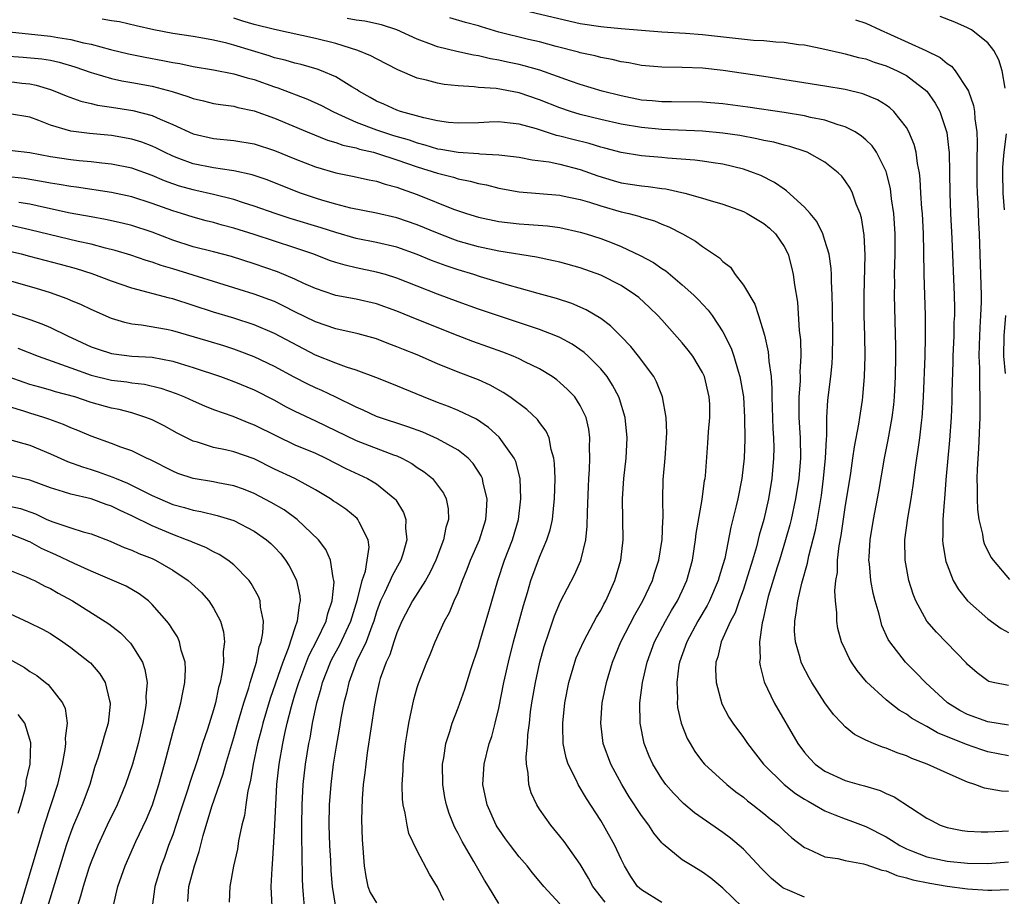
# Model space of a CAD drawing. Units: inches. Extents: x 2625000 to 2628000, y 1464000 to 1467000.
# Drawn here: x 2625188 to 2625285, y 1464710 to 1464796 of the extents above; entities that cross this region are included whole.
import ezdxf

# ---------------------------------------------------------------- set-up
doc = ezdxf.new("R2010")
doc.units = ezdxf.units.IN
doc.header["$MEASUREMENT"] = 0
doc.layers.add('LD26251464_2ft', color=215, linetype='Continuous')

msp = doc.modelspace()

# ---------------------------------------------------------------- linework, layer by layer
at = {"layer": 'LD26251464_2ft'}
for points, elevation in [([(2625237, 1464797.034), (2625243, 1464795.632), (2625245, 1464795.331), (2625245.316, 1464795.316), (2625247, 1464795.153), (2625251, 1464794.824), (2625253.317, 1464794.683), (2625255, 1464794.558), (2625259.986, 1464794.014), (2625261, 1464793.955), (2625262.178, 1464793.822), (2625263, 1464793.811), (2625264.409, 1464793.591), (2625265, 1464793.543), (2625267, 1464793.112), (2625268.713, 1464792.713), (2625269, 1464792.663), (2625270.31, 1464792.31), (2625271, 1464792.162), (2625271.847, 1464791.847), (2625273, 1464791.485), (2625274.105, 1464791), (2625275, 1464790.531), (2625276.99, 1464789), (2625277.827, 1464787.827), (2625278.267, 1464787), (2625278.954, 1464784.954), (2625279.176, 1464783.176), (2625279.184, 1464783), (2625279.233, 1464781), (2625279.255, 1464779), (2625279.329, 1464777), (2625279.449, 1464774.551), (2625279.677, 1464769), (2625279.705, 1464767.705), (2625279.7, 1464767), (2625279.666, 1464766.334), (2625279.644, 1464765), (2625279.565, 1464763), (2625279.563, 1464762.437), (2625279.456, 1464759.456), (2625279.442, 1464758.558), (2625279.38, 1464757), (2625279.233, 1464754.767), (2625278.864, 1464750.864), (2625278.727, 1464749), (2625278.687, 1464748.686), (2625278.571, 1464747), (2625278.585, 1464745.415), (2625278.553, 1464745), (2625278.584, 1464744.583), (2625278.879, 1464742.879), (2625279, 1464742.531), (2625279.597, 1464741), (2625280.112, 1464740.112), (2625281, 1464739), (2625283, 1464737.239), (2625284.292, 1464736.292), (2625285, 1464735.909)], 9558), ([(2625285, 1464720.297), (2625284.334, 1464720.334), (2625282.644, 1464720.644), (2625281.717, 1464721), (2625281, 1464721.223), (2625279, 1464722.096), (2625277.038, 1464723), (2625275.531, 1464723.531), (2625275, 1464723.79), (2625274.091, 1464724.091), (2625273, 1464724.553), (2625272.652, 1464724.653), (2625271.757, 1464725), (2625271, 1464725.335), (2625269.9, 1464725.9), (2625269, 1464726.643), (2625268.652, 1464727), (2625267.859, 1464727.859), (2625267, 1464729.015), (2625265.729, 1464731), (2625265.458, 1464731.457), (2625264.758, 1464732.758), (2625264.669, 1464733), (2625264.575, 1464733.425), (2625264.104, 1464735), (2625264.028, 1464736.028), (2625264.033, 1464737), (2625264.185, 1464737.815), (2625264.329, 1464739), (2625264.731, 1464740.731), (2625265.29, 1464742.71), (2625265.418, 1464743.417), (2625266.066, 1464745.934), (2625266.262, 1464747), (2625266.65, 1464749.35), (2625266.869, 1464751), (2625267.071, 1464753), (2625267.146, 1464754.854), (2625267.185, 1464755.185), (2625267.204, 1464757), (2625267.302, 1464758.698), (2625267.572, 1464761), (2625267.7, 1464762.3), (2625267.746, 1464763), (2625267.79, 1464765), (2625267.738, 1464767.739), (2625267.703, 1464769), (2625267.641, 1464770.359), (2625267.643, 1464771), (2625267.616, 1464771.616), (2625267.412, 1464773), (2625267, 1464774.362), (2625266.78, 1464775), (2625266.2, 1464776.2), (2625265.552, 1464777), (2625265, 1464777.629), (2625263.232, 1464779.232), (2625263, 1464779.37), (2625262.049, 1464780.049), (2625260.713, 1464780.712), (2625260.003, 1464781), (2625259, 1464781.347), (2625257, 1464781.838), (2625256.024, 1464781.976), (2625255, 1464782.144), (2625254.244, 1464782.244), (2625251.57, 1464782.43), (2625251, 1464782.489), (2625249, 1464782.641), (2625247, 1464782.967), (2625245.408, 1464783.408), (2625245, 1464783.502), (2625243.856, 1464783.856), (2625242.253, 1464784.253), (2625241, 1464784.6), (2625240.665, 1464784.665), (2625238.705, 1464785.295), (2625237, 1464785.751), (2625236.126, 1464785.874), (2625235, 1464785.984), (2625234.045, 1464785.955), (2625233, 1464785.902), (2625231, 1464785.844), (2625230.07, 1464785.93), (2625229, 1464786.08), (2625227.631, 1464786.369), (2625225.368, 1464787), (2625225, 1464787.128), (2625223.718, 1464787.718), (2625223, 1464788.029), (2625222.386, 1464788.386), (2625221.275, 1464789), (2625221.113, 1464789.113), (2625220.58, 1464789.42), (2625219, 1464790.401), (2625217.597, 1464791), (2625217.166, 1464791.166), (2625215.609, 1464791.609), (2625215, 1464791.741), (2625214.034, 1464792.034), (2625213, 1464792.276), (2625212.458, 1464792.458), (2625209, 1464793.502), (2625208.306, 1464793.694), (2625207, 1464794.002), (2625205.767, 1464794.233), (2625205, 1464794.359), (2625203, 1464794.652), (2625201.16, 1464795), (2625199.421, 1464795.421), (2625197.786, 1464795.786), (2625197, 1464795.889), (2625196.075, 1464796.075)], 9550), ([(2625285, 1464723.803), (2625283.993, 1464723.993), (2625283, 1464724.207), (2625282.388, 1464724.388), (2625280.898, 1464724.898), (2625278.05, 1464726.051), (2625277, 1464726.67), (2625276.385, 1464727), (2625275.512, 1464727.513), (2625275, 1464727.903), (2625274.29, 1464728.29), (2625273.365, 1464729), (2625273, 1464729.306), (2625271.075, 1464731.076), (2625270.165, 1464732.165), (2625269.607, 1464733), (2625269.382, 1464733.382), (2625269, 1464734.234), (2625268.633, 1464735), (2625268.276, 1464736.276), (2625268.154, 1464737), (2625268.179, 1464737.821), (2625268.042, 1464739), (2625267.979, 1464739.979), (2625268.087, 1464741), (2625268.221, 1464741.779), (2625268.248, 1464743), (2625268.412, 1464744.412), (2625268.599, 1464745.401), (2625269, 1464748.15), (2625269.537, 1464751.537), (2625269.751, 1464753), (2625269.895, 1464754.105), (2625270.326, 1464756.326), (2625270.418, 1464757), (2625270.689, 1464758.689), (2625270.73, 1464759), (2625270.898, 1464761), (2625270.938, 1464763), (2625270.907, 1464765), (2625270.856, 1464767), (2625270.838, 1464769), (2625270.943, 1464772.943), (2625270.863, 1464774.863), (2625270.579, 1464776.579), (2625270.448, 1464777), (2625270.077, 1464777.923), (2625269.709, 1464779), (2625269.474, 1464779.474), (2625269, 1464780.207), (2625268.653, 1464780.653), (2625268.314, 1464781), (2625267, 1464782.023), (2625265.248, 1464783), (2625265.074, 1464783.074), (2625263.571, 1464783.571), (2625263, 1464783.699), (2625261.986, 1464783.986), (2625261, 1464784.17), (2625260.335, 1464784.335), (2625258.639, 1464784.639), (2625257, 1464784.893), (2625255, 1464785.08), (2625251, 1464785.235), (2625249, 1464785.42), (2625247, 1464785.762), (2625245, 1464786.209), (2625243, 1464786.706), (2625242.033, 1464787), (2625241, 1464787.35), (2625239, 1464788.145), (2625237, 1464788.832), (2625234.756, 1464789.244), (2625233, 1464789.368), (2625232.571, 1464789.429), (2625231, 1464789.513), (2625229.656, 1464789.656), (2625229, 1464789.777), (2625227.921, 1464790.079), (2625227, 1464790.289), (2625225.097, 1464791.097), (2625223, 1464792.156), (2625222.459, 1464792.459), (2625221.164, 1464793), (2625219, 1464793.671), (2625217, 1464794.175), (2625213, 1464795.038), (2625211, 1464795.54), (2625209.873, 1464795.873), (2625209, 1464796.16)], 9552), ([(2625285, 1464726.808), (2625283, 1464727.142), (2625281, 1464727.871), (2625280.25, 1464728.25), (2625279.029, 1464729), (2625276.86, 1464731), (2625275.957, 1464731.957), (2625274.905, 1464733), (2625273.36, 1464735), (2625273.22, 1464735.22), (2625272.6, 1464736.6), (2625272.475, 1464737), (2625272.315, 1464737.684), (2625271.929, 1464739), (2625271.743, 1464739.743), (2625271.519, 1464741), (2625271.371, 1464742.629), (2625271.321, 1464743), (2625271.328, 1464743.328), (2625271.43, 1464745), (2625271.753, 1464747), (2625272.278, 1464749.722), (2625272.833, 1464753), (2625273.194, 1464754.806), (2625273.607, 1464757), (2625273.767, 1464758.233), (2625273.838, 1464759), (2625273.931, 1464761), (2625273.948, 1464763), (2625273.944, 1464763.944), (2625273.829, 1464769), (2625273.848, 1464770.152), (2625273.841, 1464771), (2625273.901, 1464773), (2625273.901, 1464775), (2625273.761, 1464777), (2625273.548, 1464778.452), (2625273.437, 1464779.437), (2625273.048, 1464781), (2625273, 1464781.132), (2625272.048, 1464783), (2625271.623, 1464783.623), (2625271, 1464784.231), (2625270.599, 1464784.598), (2625269.965, 1464785), (2625269, 1464785.51), (2625268.302, 1464785.698), (2625267, 1464786.15), (2625265.573, 1464786.427), (2625265, 1464786.57), (2625263, 1464786.899), (2625259.423, 1464787.423), (2625257, 1464787.741), (2625255, 1464787.909), (2625251.953, 1464787.952), (2625251, 1464787.943), (2625250.046, 1464788.046), (2625249, 1464788.129), (2625247, 1464788.526), (2625245.141, 1464789), (2625243, 1464789.654), (2625242.027, 1464789.973), (2625239.042, 1464791.042), (2625237.496, 1464791.496), (2625237, 1464791.619), (2625235.853, 1464791.853), (2625235, 1464792.051), (2625234.175, 1464792.175), (2625233, 1464792.46), (2625232.522, 1464792.522), (2625230.887, 1464792.887), (2625229, 1464793.349), (2625228.412, 1464793.588), (2625227, 1464794.097), (2625225.011, 1464795.011), (2625223.488, 1464795.488), (2625221.853, 1464795.853), (2625221, 1464795.948), (2625220.132, 1464796.132)], 9554), ([(2625285, 1464730.699), (2625283.523, 1464731), (2625283.101, 1464731.101), (2625283, 1464731.151), (2625281.952, 1464731.952), (2625281, 1464732.757), (2625280.89, 1464732.89), (2625277.934, 1464735.934), (2625277, 1464737.02), (2625275.91, 1464739), (2625275.65, 1464739.65), (2625275.237, 1464741), (2625274.881, 1464743), (2625274.849, 1464745), (2625275.127, 1464747.127), (2625275.46, 1464749), (2625275.665, 1464750.335), (2625275.841, 1464751.841), (2625276.005, 1464753), (2625276.152, 1464753.848), (2625276.308, 1464755), (2625276.469, 1464756.47), (2625276.549, 1464757), (2625276.587, 1464757.413), (2625276.681, 1464759), (2625276.842, 1464763), (2625276.881, 1464764.881), (2625276.859, 1464767), (2625276.734, 1464771), (2625276.717, 1464773.283), (2625276.677, 1464775), (2625276.564, 1464777), (2625276.519, 1464777.481), (2625276.424, 1464779), (2625276.357, 1464780.356), (2625276.274, 1464781), (2625276.081, 1464781.919), (2625275.96, 1464783), (2625275.771, 1464783.771), (2625275.242, 1464785), (2625275, 1464785.423), (2625273.758, 1464787), (2625273.37, 1464787.37), (2625273, 1464787.62), (2625272.151, 1464788.151), (2625270.731, 1464788.731), (2625269, 1464789.145), (2625267, 1464789.482), (2625261, 1464790.442), (2625257.02, 1464791.02), (2625255, 1464791.254), (2625253, 1464791.329), (2625251, 1464791.339), (2625249, 1464791.507), (2625247.767, 1464791.767), (2625247, 1464791.882), (2625246.115, 1464792.115), (2625245, 1464792.31), (2625244.458, 1464792.458), (2625243, 1464792.756), (2625242.814, 1464792.814), (2625240.633, 1464793.367), (2625239, 1464793.823), (2625237.931, 1464794.069), (2625235, 1464794.8), (2625233.293, 1464795.293), (2625233, 1464795.392), (2625231.732, 1464795.732), (2625230.188, 1464796.188)], 9556), ([(2625284.703, 1464789.297), (2625284.405, 1464791), (2625284.074, 1464792.074), (2625283.569, 1464793), (2625283, 1464793.723), (2625281.376, 1464795), (2625281, 1464795.217), (2625279.756, 1464795.757), (2625278.32, 1464796.32)], 9562), ([(2625270.009, 1464796.009), (2625271, 1464795.676), (2625272.434, 1464795), (2625273.431, 1464794.569), (2625276.904, 1464793), (2625278.301, 1464792.301), (2625279, 1464791.706), (2625279.437, 1464791.437), (2625279.796, 1464791), (2625281, 1464789.163), (2625281.08, 1464789), (2625281.587, 1464787.587), (2625281.673, 1464787), (2625281.704, 1464786.296), (2625281.9, 1464785), (2625281.95, 1464783.95), (2625281.895, 1464782.105), (2625281.906, 1464779.907), (2625281.928, 1464779), (2625281.991, 1464778.009), (2625282.068, 1464776.068), (2625282.126, 1464775), (2625282.276, 1464771), (2625282.335, 1464769), (2625282.33, 1464768.33), (2625282.28, 1464767), (2625282.196, 1464765.804), (2625282.129, 1464764.128), (2625282.111, 1464763), (2625282.169, 1464761.831), (2625282.161, 1464760.161), (2625282.217, 1464759), (2625282.215, 1464757.785), (2625282.194, 1464757), (2625282.061, 1464753.939), (2625281.931, 1464751.931), (2625281.913, 1464751), (2625281.955, 1464750.045), (2625281.931, 1464749), (2625281.957, 1464747.957), (2625282.093, 1464747), (2625282.453, 1464745.547), (2625282.53, 1464745), (2625282.637, 1464744.637), (2625283.295, 1464743.295), (2625283.494, 1464743), (2625285.098, 1464741.098)], 9560), ([(2625187, 1464794.805), (2625191, 1464794.389), (2625191.745, 1464794.255), (2625193, 1464794.07), (2625194.249, 1464793.751), (2625195, 1464793.615), (2625196.91, 1464793.09), (2625198.656, 1464792.656), (2625200.317, 1464792.317), (2625202.021, 1464792.021), (2625203, 1464791.819), (2625203.712, 1464791.712), (2625205, 1464791.431), (2625207, 1464791.09), (2625209, 1464790.701), (2625210.304, 1464790.303), (2625211, 1464790.135), (2625213, 1464789.432), (2625213.332, 1464789.332), (2625216.223, 1464788.223), (2625217.588, 1464787.588), (2625218.703, 1464787), (2625219.221, 1464786.779), (2625221, 1464785.962), (2625223, 1464785.199), (2625223.575, 1464785), (2625224.665, 1464784.665), (2625226.213, 1464784.213), (2625227, 1464783.93), (2625227.75, 1464783.75), (2625229, 1464783.35), (2625229.316, 1464783.316), (2625231, 1464783.003), (2625233, 1464782.869), (2625233.156, 1464782.844), (2625235, 1464782.753), (2625235.294, 1464782.706), (2625237, 1464782.51), (2625238.273, 1464782.273), (2625239.944, 1464782.056), (2625241, 1464781.834), (2625243, 1464781.329), (2625244.708, 1464780.708), (2625246.234, 1464780.234), (2625247, 1464780.016), (2625247.891, 1464779.891), (2625249, 1464779.701), (2625249.652, 1464779.652), (2625251, 1464779.45), (2625251.406, 1464779.407), (2625253.25, 1464779), (2625255, 1464778.511), (2625255.727, 1464778.273), (2625257, 1464777.909), (2625259, 1464777.184), (2625259.359, 1464777), (2625261, 1464776.008), (2625261.548, 1464775.548), (2625262.156, 1464775), (2625263, 1464773.773), (2625263.387, 1464773), (2625263.719, 1464771.719), (2625263.887, 1464771), (2625264.005, 1464769.995), (2625264.296, 1464768.296), (2625264.478, 1464765.522), (2625264.599, 1464764.599), (2625264.631, 1464763), (2625264.546, 1464761.454), (2625264.564, 1464761), (2625264.557, 1464760.557), (2625264.447, 1464759), (2625264.435, 1464757.565), (2625264.444, 1464757), (2625264.559, 1464755), (2625264.596, 1464753), (2625264.432, 1464751), (2625264.117, 1464749), (2625263.684, 1464747), (2625263.55, 1464746.45), (2625263.137, 1464745), (2625262.53, 1464743), (2625262.304, 1464742.304), (2625261.442, 1464739.442), (2625261.325, 1464739), (2625261.281, 1464738.719), (2625260.916, 1464737.084), (2625260.843, 1464736.843), (2625260.597, 1464735), (2625260.65, 1464733.35), (2625260.597, 1464733), (2625260.641, 1464732.641), (2625261.054, 1464731.054), (2625262.025, 1464729), (2625264.358, 1464725), (2625265, 1464724.135), (2625265.526, 1464723.526), (2625266.041, 1464723), (2625267, 1464722.309), (2625269, 1464721.393), (2625270.358, 1464721), (2625270.871, 1464720.871), (2625272.407, 1464720.407), (2625273, 1464720.122), (2625273.796, 1464719.796), (2625277, 1464717.693), (2625277.446, 1464717.446), (2625278.318, 1464717), (2625279, 1464716.764), (2625280.478, 1464716.478), (2625281, 1464716.415), (2625282.342, 1464716.342), (2625283, 1464716.347), (2625284.406, 1464716.406), (2625285, 1464716.459)], 9548), ([(2625186.479, 1464792.479), (2625188.343, 1464792.343), (2625190.166, 1464792.166), (2625191, 1464792.024), (2625191.849, 1464791.849), (2625193.4, 1464791.4), (2625195, 1464790.825), (2625195.234, 1464790.766), (2625197, 1464790.225), (2625198.009, 1464790.009), (2625199, 1464789.847), (2625201, 1464789.485), (2625202.965, 1464788.965), (2625204.483, 1464788.483), (2625205, 1464788.267), (2625206.037, 1464788.037), (2625207, 1464787.804), (2625207.686, 1464787.686), (2625209, 1464787.519), (2625209.405, 1464787.405), (2625211, 1464787.064), (2625213, 1464786.336), (2625216.181, 1464785), (2625218.202, 1464784.202), (2625219, 1464783.976), (2625219.705, 1464783.705), (2625221, 1464783.426), (2625221.316, 1464783.316), (2625222.712, 1464783), (2625223.106, 1464782.894), (2625225, 1464782.276), (2625227, 1464781.564), (2625229, 1464780.94), (2625230.549, 1464780.549), (2625231, 1464780.404), (2625232.181, 1464780.181), (2625233, 1464779.948), (2625233.801, 1464779.801), (2625235, 1464779.491), (2625237, 1464779.133), (2625241, 1464778.789), (2625241.263, 1464778.737), (2625243, 1464778.36), (2625243.904, 1464778.096), (2625245, 1464777.736), (2625247, 1464777.171), (2625247.744, 1464777), (2625248.735, 1464776.735), (2625249, 1464776.634), (2625250.265, 1464776.264), (2625251, 1464775.942), (2625251.684, 1464775.684), (2625253.018, 1464775), (2625254.293, 1464774.293), (2625255, 1464773.761), (2625256.666, 1464772.666), (2625257, 1464772.305), (2625257.726, 1464771.726), (2625258.209, 1464771), (2625259, 1464769.981), (2625260.121, 1464768.121), (2625260.497, 1464767), (2625261.067, 1464765.067), (2625261.428, 1464763.429), (2625261.478, 1464763), (2625261.5, 1464762.5), (2625261.712, 1464761), (2625261.8, 1464759.8), (2625261.789, 1464759), (2625261.892, 1464755.891), (2625261.949, 1464755), (2625261.972, 1464754.028), (2625261.966, 1464753), (2625261.802, 1464751), (2625261.469, 1464749), (2625261.013, 1464747), (2625260.564, 1464745.436), (2625260.286, 1464744.287), (2625259.906, 1464743), (2625259.289, 1464741), (2625259, 1464740.141), (2625258.577, 1464739), (2625258.183, 1464737.817), (2625257.744, 1464737), (2625257, 1464735.338), (2625256.833, 1464735), (2625256.48, 1464733.52), (2625256.291, 1464733), (2625256.257, 1464732.257), (2625256.316, 1464731), (2625256.898, 1464728.898), (2625257.583, 1464727.583), (2625257.955, 1464727), (2625259, 1464725.597), (2625259.413, 1464725), (2625260.989, 1464723), (2625263, 1464721.005), (2625264.12, 1464720.12), (2625265, 1464719.547), (2625265.341, 1464719.341), (2625265.973, 1464719), (2625267, 1464718.398), (2625267.971, 1464718.029), (2625269, 1464717.614), (2625269.461, 1464717.461), (2625271, 1464716.881), (2625273, 1464715.866), (2625273.539, 1464715.539), (2625274.346, 1464715), (2625275, 1464714.676), (2625275.501, 1464714.499), (2625277, 1464713.911), (2625279, 1464713.48), (2625281, 1464713.266), (2625283, 1464713.244), (2625285, 1464713.392)], 9546), ([(2625187, 1464789.947), (2625188.211, 1464789.789), (2625189, 1464789.704), (2625189.594, 1464789.594), (2625191, 1464789.157), (2625191.43, 1464789), (2625192.539, 1464788.539), (2625194.002, 1464788.002), (2625195, 1464787.788), (2625195.631, 1464787.631), (2625197, 1464787.433), (2625199.103, 1464787.103), (2625201, 1464786.598), (2625201.758, 1464786.242), (2625203, 1464785.721), (2625205, 1464784.809), (2625207, 1464784.358), (2625209, 1464784.167), (2625211, 1464783.829), (2625213, 1464783.183), (2625215, 1464782.355), (2625217, 1464781.568), (2625219, 1464780.989), (2625220.656, 1464780.656), (2625222.293, 1464780.293), (2625223, 1464780.158), (2625223.863, 1464779.863), (2625225, 1464779.575), (2625225.407, 1464779.407), (2625227, 1464778.858), (2625230.57, 1464777.43), (2625231.831, 1464777), (2625233, 1464776.642), (2625235, 1464776.217), (2625237, 1464775.986), (2625237.934, 1464775.934), (2625239.779, 1464775.779), (2625241, 1464775.611), (2625243, 1464775.174), (2625243.574, 1464775), (2625245, 1464774.539), (2625246.126, 1464774.125), (2625247, 1464773.755), (2625248.88, 1464772.88), (2625250.179, 1464772.179), (2625251, 1464771.61), (2625251.378, 1464771.378), (2625253, 1464770.017), (2625254.145, 1464769), (2625254.572, 1464768.572), (2625255.531, 1464767.532), (2625255.942, 1464767), (2625257, 1464765.39), (2625257.795, 1464763.795), (2625258.049, 1464763), (2625258.473, 1464761.526), (2625258.66, 1464761), (2625259.004, 1464759.004), (2625259.123, 1464757), (2625259.143, 1464754.857), (2625259.076, 1464753), (2625258.856, 1464751), (2625258.469, 1464749), (2625258.308, 1464748.308), (2625257.78, 1464746.22), (2625257.173, 1464743.173), (2625257, 1464742.549), (2625256.635, 1464741.365), (2625256.542, 1464741), (2625255.672, 1464739), (2625255.449, 1464738.551), (2625254.521, 1464737), (2625253.439, 1464735), (2625252.743, 1464733), (2625252.682, 1464732.682), (2625252.459, 1464731), (2625252.528, 1464729.472), (2625252.497, 1464729), (2625252.546, 1464728.545), (2625252.895, 1464727), (2625253.494, 1464725.494), (2625253.765, 1464725), (2625254.236, 1464724.236), (2625255, 1464723.226), (2625255.191, 1464723), (2625257.371, 1464721), (2625258.275, 1464720.274), (2625259, 1464719.736), (2625259.394, 1464719.394), (2625259.927, 1464719), (2625261, 1464718.146), (2625261.623, 1464717.623), (2625262.432, 1464717), (2625263, 1464716.456), (2625263.767, 1464715.767), (2625265, 1464714.795), (2625265.327, 1464714.673), (2625267, 1464713.894), (2625268.26, 1464713.74), (2625269, 1464713.546), (2625270.779, 1464713.221), (2625271, 1464713.159), (2625272.587, 1464712.587), (2625273, 1464712.512), (2625274.063, 1464712.063), (2625275, 1464711.85), (2625275.643, 1464711.643), (2625277.311, 1464711.311), (2625279, 1464711.03), (2625281, 1464710.766), (2625283, 1464710.637), (2625283.364, 1464710.636), (2625285, 1464710.696)], 9544), ([(2625265, 1464709.932), (2625263.338, 1464710.662), (2625263, 1464710.793), (2625262.869, 1464710.869), (2625262.702, 1464711), (2625261.766, 1464711.766), (2625260.765, 1464712.766), (2625259, 1464714.634), (2625258.601, 1464715), (2625257.731, 1464715.731), (2625257, 1464716.291), (2625254.212, 1464718.212), (2625253.123, 1464719.124), (2625252.136, 1464720.136), (2625251.407, 1464721), (2625251, 1464721.56), (2625250.122, 1464723), (2625249.77, 1464723.77), (2625249.281, 1464725), (2625248.857, 1464727), (2625248.829, 1464729), (2625249.101, 1464731), (2625249.546, 1464733), (2625250.271, 1464735), (2625251.352, 1464737), (2625251.947, 1464738.053), (2625252.53, 1464739), (2625253, 1464739.995), (2625253.457, 1464741), (2625254.002, 1464743), (2625254.318, 1464745), (2625254.382, 1464745.618), (2625254.957, 1464748.957), (2625255.198, 1464750.802), (2625255.239, 1464751), (2625255.273, 1464751.273), (2625255.524, 1464754.476), (2625255.583, 1464755.583), (2625255.695, 1464757), (2625255.692, 1464758.308), (2625255.657, 1464759), (2625255.197, 1464761), (2625255, 1464761.415), (2625254.031, 1464763), (2625253.596, 1464763.597), (2625253, 1464764.317), (2625251, 1464766.571), (2625250.602, 1464767), (2625249.792, 1464767.792), (2625248.751, 1464768.751), (2625248.427, 1464769), (2625247, 1464769.924), (2625245, 1464770.962), (2625243, 1464771.68), (2625241, 1464772.221), (2625240.372, 1464772.372), (2625238.716, 1464772.716), (2625235, 1464773.306), (2625233, 1464773.721), (2625231, 1464774.299), (2625230.482, 1464774.482), (2625229, 1464775.057), (2625227, 1464775.898), (2625225, 1464776.573), (2625223, 1464777.019), (2625220.467, 1464777.533), (2625219, 1464777.907), (2625217.734, 1464778.266), (2625217, 1464778.492), (2625215.529, 1464779), (2625213, 1464780.021), (2625212.288, 1464780.288), (2625210.796, 1464780.796), (2625209, 1464781.198), (2625208.782, 1464781.218), (2625207, 1464781.488), (2625205, 1464781.866), (2625203.596, 1464782.404), (2625203, 1464782.617), (2625202.197, 1464783), (2625201.414, 1464783.414), (2625201, 1464783.607), (2625199.984, 1464783.984), (2625199, 1464784.298), (2625197, 1464784.648), (2625194.853, 1464784.853), (2625193, 1464785.08), (2625191, 1464785.667), (2625189.875, 1464786.125), (2625189, 1464786.449), (2625187, 1464786.79)], 9542), ([(2625284.629, 1464777.371), (2625284.483, 1464779), (2625284.444, 1464781), (2625284.46, 1464781.54), (2625284.592, 1464783), (2625284.811, 1464784.811)], 9562), ([(2625258.886, 1464709), (2625257, 1464710.811), (2625255.801, 1464711.801), (2625255, 1464712.395), (2625253.962, 1464713), (2625253, 1464713.587), (2625251.134, 1464715.134), (2625251, 1464715.278), (2625250.221, 1464716.221), (2625249.707, 1464717), (2625249, 1464717.943), (2625247.797, 1464719.797), (2625247.071, 1464721), (2625245.992, 1464723), (2625245.257, 1464725), (2625245.008, 1464727), (2625245.142, 1464729), (2625245.557, 1464731), (2625246.167, 1464733), (2625246.989, 1464735), (2625248.355, 1464737.645), (2625249.145, 1464739), (2625250.074, 1464741), (2625250.287, 1464741.713), (2625250.704, 1464743), (2625251, 1464744.811), (2625251.029, 1464745), (2625251.102, 1464746.898), (2625251.123, 1464747.123), (2625251.099, 1464749), (2625251.132, 1464750.868), (2625251.314, 1464753), (2625251.487, 1464755.487), (2625251.428, 1464757), (2625251.068, 1464759), (2625250.484, 1464760.484), (2625250.2, 1464761), (2625248.724, 1464763), (2625247.955, 1464763.955), (2625246.972, 1464764.972), (2625245.973, 1464765.973), (2625245, 1464766.695), (2625243.561, 1464767.561), (2625242.165, 1464768.165), (2625240.65, 1464768.65), (2625238.853, 1464769.147), (2625237, 1464769.687), (2625236.062, 1464769.938), (2625233.219, 1464770.781), (2625232.544, 1464771), (2625231, 1464771.465), (2625229.849, 1464771.849), (2625228.397, 1464772.397), (2625226.989, 1464772.989), (2625225, 1464773.683), (2625223, 1464774.151), (2625221, 1464774.559), (2625219, 1464775.124), (2625217.582, 1464775.582), (2625214.522, 1464776.522), (2625213.054, 1464777), (2625211, 1464777.721), (2625209.955, 1464778.045), (2625209, 1464778.362), (2625207, 1464778.878), (2625205.263, 1464779.263), (2625205, 1464779.31), (2625203.681, 1464779.681), (2625203, 1464779.907), (2625202.202, 1464780.202), (2625201, 1464780.738), (2625199, 1464781.452), (2625197, 1464781.845), (2625196.063, 1464781.937), (2625195, 1464782.066), (2625193.834, 1464782.166), (2625193, 1464782.259), (2625191, 1464782.565), (2625189, 1464782.957), (2625187, 1464783.178)], 9540), ([(2625251, 1464709.416), (2625249, 1464710.646), (2625248.609, 1464711), (2625247.954, 1464711.954), (2625247.33, 1464713), (2625247, 1464713.659), (2625246.389, 1464715), (2625245.279, 1464717), (2625245, 1464717.471), (2625243.618, 1464719.618), (2625242.782, 1464721), (2625242.616, 1464721.384), (2625241.798, 1464723), (2625241.602, 1464723.602), (2625241.332, 1464725), (2625241.289, 1464726.711), (2625241.268, 1464727), (2625241.464, 1464729), (2625241.858, 1464731), (2625242.459, 1464733), (2625242.598, 1464733.402), (2625243.296, 1464735), (2625243.68, 1464735.68), (2625244.599, 1464737.401), (2625245, 1464738.05), (2625245.32, 1464738.68), (2625245.504, 1464739), (2625246.383, 1464741), (2625246.968, 1464743), (2625247.208, 1464745), (2625247.145, 1464749), (2625247.27, 1464751), (2625247.492, 1464753), (2625247.595, 1464755), (2625247.385, 1464757), (2625246.835, 1464758.835), (2625246.772, 1464759), (2625246.169, 1464760.169), (2625245.618, 1464761), (2625245, 1464761.756), (2625243.774, 1464763), (2625243.374, 1464763.374), (2625242.196, 1464764.196), (2625241, 1464764.832), (2625240.611, 1464765), (2625239, 1464765.605), (2625233, 1464767.613), (2625231, 1464768.326), (2625229, 1464769.07), (2625225, 1464770.654), (2625223.888, 1464771), (2625223, 1464771.256), (2625221, 1464771.674), (2625219.922, 1464771.922), (2625219, 1464772.202), (2625218.403, 1464772.403), (2625216.844, 1464773), (2625215, 1464773.62), (2625211, 1464774.929), (2625209, 1464775.561), (2625207.858, 1464775.858), (2625207, 1464776.113), (2625206.288, 1464776.288), (2625205, 1464776.638), (2625203.88, 1464777), (2625203, 1464777.261), (2625201, 1464777.995), (2625199, 1464778.643), (2625197, 1464779.056), (2625193.575, 1464779.575), (2625193, 1464779.637), (2625191.849, 1464779.849), (2625191, 1464779.968), (2625190.143, 1464780.143), (2625188.431, 1464780.431), (2625186.637, 1464780.637)], 9538), ([(2625245.445, 1464709.445), (2625244.23, 1464711), (2625243.806, 1464711.806), (2625243, 1464713.176), (2625241.411, 1464715.411), (2625241, 1464715.93), (2625240.091, 1464717), (2625239, 1464718.572), (2625238.726, 1464719), (2625238.187, 1464720.187), (2625237.939, 1464721), (2625237.894, 1464722.106), (2625237.718, 1464723), (2625237.68, 1464723.68), (2625237.816, 1464725), (2625237.855, 1464725.855), (2625238.003, 1464727), (2625238.126, 1464728.126), (2625238.249, 1464729), (2625238.59, 1464731), (2625239.039, 1464733), (2625239.468, 1464734.533), (2625239.958, 1464735.958), (2625240.471, 1464737.529), (2625241.056, 1464738.944), (2625242.44, 1464741.56), (2625243.041, 1464742.959), (2625243.537, 1464745), (2625243.685, 1464746.315), (2625243.705, 1464747.705), (2625243.79, 1464750.21), (2625243.83, 1464751), (2625243.898, 1464751.898), (2625243.941, 1464753), (2625243.917, 1464754.083), (2625243.942, 1464755), (2625243.836, 1464755.836), (2625243.573, 1464757), (2625243, 1464758.176), (2625242.448, 1464759), (2625241.749, 1464759.749), (2625241, 1464760.429), (2625240.685, 1464760.685), (2625240.234, 1464761), (2625239, 1464761.755), (2625237.544, 1464762.456), (2625237, 1464762.738), (2625236.408, 1464763), (2625235.395, 1464763.395), (2625232.448, 1464764.448), (2625231, 1464765.002), (2625227, 1464766.606), (2625225, 1464767.43), (2625223, 1464768.14), (2625221, 1464768.589), (2625219, 1464768.968), (2625218.898, 1464769), (2625217, 1464769.633), (2625215.861, 1464770.139), (2625215, 1464770.548), (2625213.273, 1464771.273), (2625211, 1464772.06), (2625208.771, 1464772.771), (2625207, 1464773.238), (2625205, 1464773.738), (2625203, 1464774.393), (2625201, 1464775.171), (2625199, 1464775.817), (2625198.053, 1464776.053), (2625196.411, 1464776.41), (2625195, 1464776.657), (2625192.954, 1464777.046), (2625190.422, 1464777.578), (2625189, 1464777.902), (2625187.907, 1464778.093)], 9536), ([(2625241, 1464709.271), (2625239.429, 1464711), (2625238.321, 1464712.32), (2625237.776, 1464713), (2625237, 1464713.901), (2625236.149, 1464715), (2625235.661, 1464715.661), (2625235, 1464716.597), (2625234.843, 1464716.843), (2625234.753, 1464717), (2625233.862, 1464719), (2625233.445, 1464721), (2625233.56, 1464723), (2625234.069, 1464725), (2625234.303, 1464725.697), (2625234.643, 1464727), (2625235, 1464728.468), (2625235.502, 1464731), (2625235.942, 1464733), (2625236.455, 1464735), (2625237.437, 1464738.563), (2625237.821, 1464739.821), (2625238.152, 1464741), (2625239, 1464743.302), (2625239.73, 1464745), (2625240.038, 1464745.962), (2625240.263, 1464747), (2625240.393, 1464748.392), (2625240.472, 1464749), (2625240.516, 1464751), (2625240.479, 1464752.479), (2625240.412, 1464753), (2625240.136, 1464753.864), (2625239.94, 1464755), (2625239.659, 1464755.659), (2625239, 1464756.494), (2625238.795, 1464756.795), (2625237.759, 1464757.759), (2625236.077, 1464759), (2625235.439, 1464759.439), (2625234.153, 1464760.153), (2625233, 1464760.667), (2625231, 1464761.437), (2625229, 1464762.262), (2625227, 1464763.138), (2625225.657, 1464763.657), (2625225, 1464763.933), (2625224.217, 1464764.217), (2625223, 1464764.691), (2625221.207, 1464765.207), (2625219, 1464765.697), (2625217, 1464766.366), (2625215, 1464767.364), (2625213.922, 1464767.922), (2625213, 1464768.358), (2625212.541, 1464768.541), (2625211, 1464769.102), (2625209.536, 1464769.536), (2625203, 1464771.559), (2625201.882, 1464771.882), (2625201, 1464772.22), (2625200.396, 1464772.396), (2625198.907, 1464772.907), (2625197.368, 1464773.368), (2625196.401, 1464773.599), (2625195, 1464773.98), (2625193.733, 1464774.267), (2625189, 1464775.409), (2625187, 1464775.847)], 9534), ([(2625235, 1464709.333), (2625234.001, 1464711), (2625233.594, 1464711.595), (2625232.559, 1464713.441), (2625231.393, 1464715.394), (2625231, 1464716.191), (2625230.71, 1464716.71), (2625230.575, 1464717), (2625230.131, 1464718.131), (2625229.857, 1464719), (2625229.714, 1464719.713), (2625229.507, 1464721), (2625229.49, 1464723), (2625229.607, 1464723.607), (2625229.803, 1464725), (2625230.191, 1464726.191), (2625230.411, 1464727), (2625231, 1464728.519), (2625231.659, 1464730.341), (2625232.266, 1464732.266), (2625233, 1464734.486), (2625233.142, 1464735), (2625234.035, 1464737.964), (2625234.895, 1464741), (2625235.567, 1464743), (2625236.347, 1464745), (2625236.923, 1464747), (2625237.163, 1464749), (2625237.082, 1464751), (2625236.665, 1464752.665), (2625236.511, 1464753), (2625235.045, 1464755.045), (2625234, 1464756), (2625232.81, 1464756.81), (2625231, 1464757.685), (2625230.066, 1464758.066), (2625229, 1464758.46), (2625227.628, 1464759), (2625224.353, 1464760.353), (2625222.923, 1464760.923), (2625221, 1464761.647), (2625220.058, 1464761.942), (2625219, 1464762.33), (2625217, 1464763.115), (2625213, 1464765.215), (2625211, 1464766.072), (2625209, 1464766.726), (2625207, 1464767.321), (2625203, 1464768.614), (2625202.682, 1464768.682), (2625199, 1464769.666), (2625197, 1464770.372), (2625195.088, 1464771.088), (2625193.561, 1464771.561), (2625192.003, 1464772.003), (2625189, 1464772.794), (2625188.165, 1464773), (2625185, 1464773.697)], 9532), ([(2625229.622, 1464709.622), (2625229, 1464710.915), (2625228.206, 1464712.207), (2625227, 1464714.487), (2625226.182, 1464716.182), (2625225.999, 1464717), (2625225.82, 1464718.18), (2625225.62, 1464719), (2625225.561, 1464719.561), (2625225.525, 1464721), (2625225.611, 1464722.389), (2625225.621, 1464723), (2625225.848, 1464725), (2625225.995, 1464726.005), (2625226.164, 1464727), (2625226.663, 1464729.337), (2625227, 1464730.511), (2625227.116, 1464730.884), (2625227.934, 1464733), (2625228.262, 1464733.738), (2625228.773, 1464735), (2625229.682, 1464737), (2625230.151, 1464737.849), (2625230.627, 1464739), (2625231, 1464739.839), (2625231.446, 1464741), (2625231.901, 1464742.099), (2625232.231, 1464743), (2625233.107, 1464745), (2625233.731, 1464747), (2625233.795, 1464747.795), (2625233.847, 1464749), (2625233.461, 1464750.539), (2625233.387, 1464751), (2625233.273, 1464751.273), (2625232.476, 1464752.476), (2625231.984, 1464753), (2625231, 1464753.79), (2625229, 1464754.896), (2625227.535, 1464755.536), (2625226.083, 1464756.083), (2625223, 1464757.093), (2625221.697, 1464757.697), (2625221, 1464757.998), (2625219, 1464758.987), (2625217.632, 1464759.632), (2625217, 1464759.889), (2625216.25, 1464760.25), (2625214.932, 1464760.932), (2625213, 1464761.992), (2625211, 1464762.932), (2625209.509, 1464763.509), (2625209, 1464763.688), (2625208.009, 1464764.009), (2625206.477, 1464764.477), (2625203, 1464765.481), (2625202.39, 1464765.61), (2625199.94, 1464766.06), (2625199, 1464766.158), (2625198.291, 1464766.291), (2625197, 1464766.697), (2625195, 1464767.572), (2625194.043, 1464768.043), (2625193, 1464768.466), (2625192.632, 1464768.632), (2625191, 1464769.219), (2625189.643, 1464769.643), (2625187, 1464770.383)], 9530), ([(2625187.199, 1464767.199), (2625189, 1464766.598), (2625190.168, 1464766.168), (2625191, 1464765.815), (2625192.693, 1464765), (2625195, 1464763.928), (2625195.683, 1464763.683), (2625197, 1464763.254), (2625197.218, 1464763.218), (2625199, 1464763.019), (2625201, 1464762.894), (2625203, 1464762.512), (2625203.723, 1464762.277), (2625205, 1464761.895), (2625207.693, 1464761), (2625209, 1464760.527), (2625211, 1464759.7), (2625213, 1464758.684), (2625214.079, 1464758.079), (2625215, 1464757.609), (2625217, 1464756.678), (2625221, 1464754.729), (2625224.663, 1464753.337), (2625225, 1464753.222), (2625225.494, 1464753), (2625226.47, 1464752.47), (2625227, 1464752.089), (2625227.669, 1464751.669), (2625228.492, 1464751), (2625229, 1464750.352), (2625229.563, 1464749.563), (2625229.832, 1464749), (2625230.023, 1464748.022), (2625230.053, 1464747), (2625229.793, 1464746.207), (2625229.588, 1464745), (2625228.826, 1464743), (2625228.244, 1464741.755), (2625227.801, 1464741), (2625226.547, 1464739), (2625225.501, 1464737), (2625225, 1464735.867), (2625224.702, 1464735), (2625224.296, 1464733.704), (2625223.954, 1464733), (2625223.376, 1464731.376), (2625223.262, 1464731), (2625223, 1464729.826), (2625222.799, 1464728.798), (2625222.083, 1464724.083), (2625221.943, 1464723), (2625221.862, 1464722.138), (2625221.707, 1464721), (2625221.579, 1464719.579), (2625221.517, 1464717.518), (2625221.592, 1464715.592), (2625221.804, 1464713), (2625221.965, 1464711.964), (2625222.161, 1464711), (2625222.395, 1464710.396), (2625223, 1464709.397)], 9528), ([(2625284.707, 1464761.293), (2625284.561, 1464763), (2625284.586, 1464765), (2625284.754, 1464767)], 9562), ([(2625187.794, 1464763.794), (2625189.796, 1464763), (2625191.635, 1464762.365), (2625193, 1464761.849), (2625195, 1464761.15), (2625197, 1464760.662), (2625198.487, 1464760.487), (2625199, 1464760.396), (2625200.244, 1464760.244), (2625201.854, 1464759.854), (2625203.334, 1464759.334), (2625204.155, 1464759), (2625205, 1464758.608), (2625206.124, 1464758.124), (2625207, 1464757.774), (2625208.895, 1464757.105), (2625210.471, 1464756.471), (2625211, 1464756.28), (2625213.177, 1464755.177), (2625215, 1464754.307), (2625217, 1464753.475), (2625218.031, 1464753), (2625220, 1464752), (2625222.122, 1464751), (2625222.688, 1464750.688), (2625223, 1464750.476), (2625224.815, 1464749), (2625224.902, 1464748.902), (2625225.66, 1464747.661), (2625225.889, 1464747), (2625225.86, 1464746.14), (2625225.987, 1464745), (2625225.57, 1464743.57), (2625225.384, 1464743), (2625224.53, 1464741.47), (2625224.342, 1464741), (2625223.789, 1464739.789), (2625223.399, 1464739), (2625223, 1464737.924), (2625222.724, 1464737), (2625222.531, 1464736.531), (2625221.993, 1464735), (2625221.04, 1464733.04), (2625220.27, 1464731), (2625220.05, 1464729.95), (2625219.796, 1464729), (2625219.512, 1464727.511), (2625219.372, 1464726.627), (2625219, 1464724.545), (2625218.764, 1464723), (2625218.511, 1464721), (2625218.358, 1464719), (2625218.321, 1464717), (2625218.384, 1464715), (2625218.474, 1464713.526), (2625218.518, 1464712.519), (2625218.638, 1464711), (2625218.973, 1464708.973)], 9526), ([(2625215.926, 1464709), (2625215.844, 1464710.156), (2625215.758, 1464711), (2625215.727, 1464711.727), (2625215.714, 1464714.286), (2625215.666, 1464715.666), (2625215.666, 1464717), (2625215.698, 1464719), (2625215.814, 1464721), (2625216.048, 1464723), (2625216.369, 1464725), (2625216.476, 1464725.524), (2625216.731, 1464727), (2625217.149, 1464729), (2625217.572, 1464730.428), (2625217.704, 1464731), (2625218.49, 1464733), (2625218.658, 1464733.342), (2625219.376, 1464734.624), (2625220.485, 1464737), (2625221.124, 1464739.123), (2625221.588, 1464741), (2625221.905, 1464741.905), (2625222.1, 1464743), (2625222.274, 1464744.274), (2625222.187, 1464745), (2625221.293, 1464746.707), (2625221.177, 1464747), (2625221.095, 1464747.094), (2625219.982, 1464747.981), (2625219, 1464748.638), (2625218.797, 1464748.797), (2625218.497, 1464749), (2625217, 1464749.906), (2625214.992, 1464750.992), (2625213, 1464751.932), (2625211, 1464752.919), (2625209, 1464753.611), (2625208.187, 1464753.813), (2625207, 1464754.056), (2625205.445, 1464754.556), (2625205, 1464754.672), (2625203.443, 1464755.443), (2625202.155, 1464756.155), (2625201, 1464756.744), (2625200.365, 1464757), (2625199, 1464757.441), (2625197.761, 1464757.761), (2625197, 1464757.914), (2625195, 1464758.472), (2625193.415, 1464759), (2625191.516, 1464759.516), (2625191, 1464759.678), (2625189.96, 1464759.96), (2625189, 1464760.24), (2625188.431, 1464760.431), (2625186.961, 1464760.961)], 9524), ([(2625212.766, 1464709), (2625212.68, 1464711), (2625212.762, 1464712.762), (2625212.81, 1464713.189), (2625213, 1464716.425), (2625213.112, 1464719), (2625213.233, 1464721), (2625213.46, 1464723), (2625213.807, 1464725), (2625214.008, 1464726.008), (2625214.237, 1464727), (2625214.648, 1464728.648), (2625215, 1464729.799), (2625215.297, 1464730.704), (2625215.374, 1464731), (2625216.374, 1464733.626), (2625217.167, 1464735.167), (2625218.047, 1464737), (2625218.228, 1464737.772), (2625218.658, 1464739), (2625218.834, 1464740.833), (2625218.824, 1464741), (2625218.744, 1464741.256), (2625218.487, 1464743), (2625218.038, 1464744.038), (2625217.303, 1464745), (2625215.225, 1464747), (2625213.933, 1464747.933), (2625212.667, 1464748.667), (2625211, 1464749.537), (2625209.949, 1464749.949), (2625209, 1464750.283), (2625207.43, 1464750.57), (2625207, 1464750.662), (2625205, 1464751.003), (2625203.507, 1464751.507), (2625203, 1464751.712), (2625200.824, 1464752.824), (2625200.417, 1464753), (2625199, 1464753.703), (2625197.916, 1464754.084), (2625197, 1464754.45), (2625195, 1464755.156), (2625193.708, 1464755.708), (2625193, 1464755.982), (2625192.299, 1464756.299), (2625190.839, 1464756.839), (2625190.356, 1464757), (2625189, 1464757.411), (2625188.386, 1464757.614), (2625187, 1464758.021)], 9522), ([(2625187, 1464754.834), (2625189, 1464754.284), (2625191, 1464753.426), (2625192.682, 1464752.682), (2625194.147, 1464752.147), (2625195, 1464751.893), (2625195.673, 1464751.673), (2625197.142, 1464751.142), (2625197.445, 1464751), (2625198.559, 1464750.559), (2625201, 1464749.344), (2625201.753, 1464749), (2625203, 1464748.47), (2625204.155, 1464748.155), (2625205, 1464747.889), (2625205.76, 1464747.76), (2625207.375, 1464747.375), (2625209, 1464746.875), (2625211, 1464745.84), (2625212.205, 1464745), (2625212.633, 1464744.633), (2625213, 1464744.26), (2625213.605, 1464743.605), (2625214.078, 1464743), (2625214.438, 1464742.437), (2625215, 1464741.345), (2625215.162, 1464741), (2625215.488, 1464739.488), (2625215.515, 1464739), (2625215.396, 1464738.604), (2625215.226, 1464737), (2625215, 1464736.37), (2625214.337, 1464734.337), (2625213.805, 1464733), (2625212.561, 1464729.439), (2625211.836, 1464727), (2625211.681, 1464726.318), (2625211.325, 1464725), (2625210.896, 1464723), (2625210.631, 1464721.369), (2625210.378, 1464720.378), (2625210.178, 1464719), (2625210.044, 1464717.956), (2625209.802, 1464717), (2625209.473, 1464715.474), (2625209.348, 1464714.652), (2625208.967, 1464712.967), (2625208.603, 1464711), (2625208.538, 1464709.462)], 9520), ([(2625204.472, 1464709.528), (2625204.601, 1464711), (2625205.127, 1464713), (2625205.592, 1464714.409), (2625205.983, 1464715.983), (2625206.848, 1464718.848), (2625207.96, 1464722.04), (2625208.218, 1464723), (2625209, 1464725.602), (2625209.392, 1464727), (2625209.572, 1464727.572), (2625209.983, 1464729), (2625210.471, 1464730.472), (2625210.614, 1464731), (2625211.216, 1464733), (2625211.502, 1464734.498), (2625211.688, 1464735), (2625211.854, 1464735.854), (2625211.907, 1464737), (2625211.622, 1464738.377), (2625211.583, 1464739), (2625211.425, 1464739.425), (2625210.715, 1464740.715), (2625210.499, 1464741), (2625209, 1464742.539), (2625208.424, 1464743), (2625207.558, 1464743.558), (2625207, 1464743.816), (2625206.239, 1464744.239), (2625205, 1464744.717), (2625204.815, 1464744.815), (2625204.368, 1464745), (2625203, 1464745.503), (2625201, 1464746.355), (2625199, 1464747.346), (2625197.86, 1464747.86), (2625197, 1464748.289), (2625196.462, 1464748.462), (2625195, 1464749.006), (2625193, 1464749.467), (2625192.303, 1464749.697), (2625191, 1464750.074), (2625189, 1464750.831), (2625187, 1464751.291)], 9518), ([(2625187, 1464748.307), (2625188.066, 1464748.066), (2625189.537, 1464747.537), (2625190.662, 1464747), (2625191.257, 1464746.743), (2625193, 1464746.161), (2625194.224, 1464745.776), (2625195, 1464745.581), (2625196.874, 1464744.874), (2625198.248, 1464744.248), (2625199, 1464743.981), (2625199.665, 1464743.665), (2625201, 1464743.148), (2625201.314, 1464743), (2625203, 1464742.017), (2625204.513, 1464741), (2625205.814, 1464739.814), (2625206.547, 1464739), (2625207, 1464738.3), (2625207.694, 1464737), (2625207.973, 1464735.974), (2625208.075, 1464735), (2625207.958, 1464734.042), (2625207.981, 1464733), (2625207.834, 1464731.834), (2625207.655, 1464731), (2625207.503, 1464730.497), (2625207.196, 1464729), (2625207, 1464728.3), (2625206.409, 1464726.409), (2625205.932, 1464725), (2625205.427, 1464723.426), (2625204.701, 1464721.299), (2625204.449, 1464720.449), (2625203.738, 1464718.263), (2625203, 1464716.067), (2625202.603, 1464715), (2625202.185, 1464713.815), (2625201.863, 1464713), (2625201.251, 1464711), (2625201, 1464709)], 9516), ([(2625197.164, 1464709), (2625197.616, 1464711), (2625198.324, 1464713), (2625199.395, 1464715.395), (2625200.42, 1464717.58), (2625201.012, 1464719), (2625201.653, 1464721), (2625202.2, 1464723), (2625203, 1464726.077), (2625203.2, 1464726.8), (2625203.382, 1464727.382), (2625203.817, 1464729), (2625203.988, 1464730.012), (2625204.206, 1464731), (2625204.26, 1464732.26), (2625204.226, 1464733), (2625203.847, 1464734.152), (2625203.669, 1464735), (2625203.465, 1464735.465), (2625203, 1464736.163), (2625202.691, 1464736.691), (2625202.439, 1464737), (2625201, 1464738.658), (2625200.641, 1464739), (2625199.706, 1464739.706), (2625198.431, 1464740.431), (2625195, 1464741.904), (2625193.342, 1464742.658), (2625191.531, 1464743.531), (2625191, 1464743.74), (2625190.144, 1464744.144), (2625189, 1464744.777), (2625188.837, 1464744.837), (2625188.505, 1464745), (2625187, 1464745.579)], 9514), ([(2625187, 1464742.016), (2625188.629, 1464741.371), (2625189, 1464741.208), (2625189.13, 1464741.13), (2625189.432, 1464741), (2625190.456, 1464740.456), (2625191, 1464740.201), (2625191.761, 1464739.761), (2625193.165, 1464739), (2625196.739, 1464736.739), (2625197.867, 1464735.867), (2625198.856, 1464734.856), (2625199, 1464734.655), (2625200.029, 1464733), (2625200.281, 1464732.281), (2625200.482, 1464731), (2625200.373, 1464729.627), (2625200.398, 1464729), (2625200.301, 1464728.301), (2625200.072, 1464727), (2625199.598, 1464725), (2625199.042, 1464723), (2625198.376, 1464721), (2625197.565, 1464719), (2625196.586, 1464717), (2625195.641, 1464715), (2625195, 1464713.412), (2625194.785, 1464712.784), (2625194.222, 1464711), (2625193.969, 1464710.031), (2625193.62, 1464709)], 9512), ([(2625187, 1464737.765), (2625188.897, 1464736.897), (2625190.214, 1464736.214), (2625191, 1464735.8), (2625192.224, 1464735), (2625193, 1464734.439), (2625194.843, 1464733), (2625194.925, 1464732.924), (2625195.858, 1464731.858), (2625196.379, 1464731), (2625196.807, 1464729.193), (2625196.874, 1464729), (2625196.871, 1464728.871), (2625196.66, 1464727), (2625196.263, 1464725.737), (2625196.079, 1464725), (2625195.684, 1464723.684), (2625195.341, 1464722.659), (2625194.866, 1464721), (2625194.135, 1464719), (2625193.783, 1464718.217), (2625193.272, 1464717), (2625193, 1464716.308), (2625192.545, 1464715), (2625190.704, 1464709)], 9510), ([(2625187, 1464733.278), (2625188.469, 1464732.469), (2625189, 1464732.085), (2625189.679, 1464731.679), (2625190.519, 1464731), (2625190.795, 1464730.795), (2625192.182, 1464729), (2625192.439, 1464728.439), (2625192.634, 1464727), (2625192.456, 1464725.544), (2625192.484, 1464725), (2625192.411, 1464724.412), (2625192.16, 1464723), (2625191.7, 1464721), (2625190.379, 1464717), (2625188.002, 1464709), (2625187.435, 1464707)], 9508), ([(2625187.836, 1464718.164), (2625188.101, 1464719), (2625188.516, 1464720.516), (2625188.609, 1464721), (2625188.638, 1464721.362), (2625189.006, 1464723), (2625189.08, 1464725.08), (2625189, 1464725.397), (2625188.49, 1464727), (2625187.846, 1464727.846)], 9506)]:
    msp.add_lwpolyline(points, dxfattribs=dict(at, elevation=elevation))

doc.saveas('drawing.dxf')
